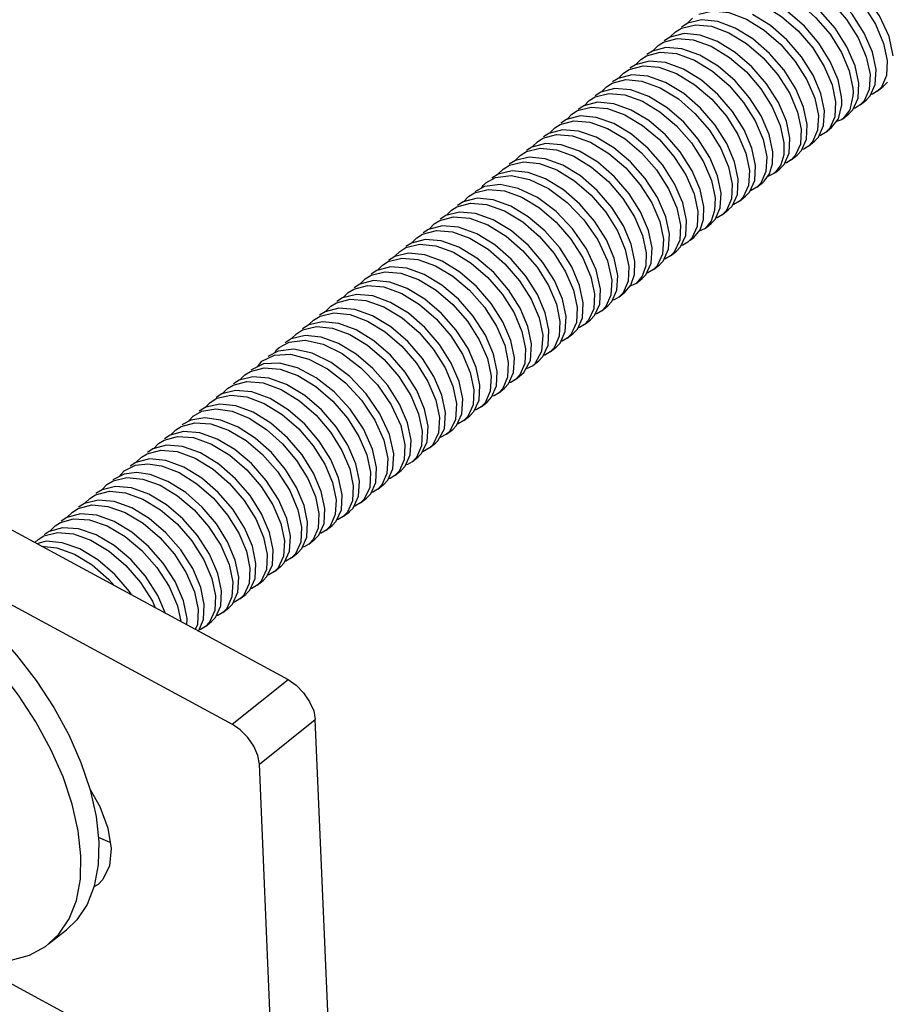
# Model space of a CAD drawing. Units: inches. Extents: x 0 to 2274, y 0 to 663.
# Drawn here: x 790 to 793, y 591 to 594 of the extents above; entities that cross this region are included whole.
import ezdxf
from ezdxf import colors
from ezdxf.entities.mleader import LeaderData, LeaderLine
from ezdxf.math import Vec2, Vec3

# ---------------------------------------------------------------- set-up
doc = ezdxf.new("R2010")
doc.units = ezdxf.units.IN
doc.header["$LTSCALE"] = 26.074074
doc.header["$MEASUREMENT"] = 0
doc.layers.get('0').update_dxf_attribs({"linetype": 'CONTINUOUS'})
doc.layers.add('01___PRT_ALL_DTM_PLN', color=7, linetype='CONTINUOUS')
doc.layers.add('02___PRT_ALL_AXES', color=7, linetype='CONTINUOUS')
doc.styles.get("Standard").update_dxf_attribs({"font": 'arial.ttf', "width": 0.8})

msp = doc.modelspace()

# ---------------------------------------------------------------- linework, layer by layer
at = {"color": 7, "linetype": 'Continuous'}
for p, q in [((783.73486, 595.63722), (791.29097, 591.55225)), ((783.56567, 595.50254), (791.12178, 591.41758)), ((792.46267, 593.51035), (792.48115, 593.52183)), ((792.50032, 593.53679), (792.481, 593.52494)), ((792.54188, 593.54666), (792.50032, 593.53679)), ((792.59098, 593.54163), (792.54188, 593.54666)), ((792.6439, 593.522), (792.59098, 593.54163)), ((792.44731, 593.49489), (792.42883, 593.48341)), ((792.48935, 593.50516), (792.44731, 593.49489)), ((792.53807, 593.50034), (792.48935, 593.50516)), ((792.59061, 593.4811), (792.53807, 593.50034)), ((792.43433, 593.46348), (792.39319, 593.45243)), ((792.41053, 593.46885), (792.42702, 593.47937)), ((792.48258, 593.45964), (792.43433, 593.46348)), ((792.35843, 593.42737), (792.37549, 593.43818)), ((792.39319, 593.45243), (792.37669, 593.44191)), ((792.53706, 593.44031), (792.48258, 593.45964)), ((792.34166, 593.41124), (792.32459, 593.40044)), ((792.38314, 593.42207), (792.34166, 593.41124)), ((792.4325, 593.4177), (792.38314, 593.42207)), ((792.48716, 593.39776), (792.4325, 593.4177)), ((793.10383, 593.42346), (793.10145, 593.37836)), ((792.331, 593.38059), (792.28953, 593.36976)), ((792.30631, 593.38589), (792.32337, 593.39669)), ((792.37924, 593.37648), (792.331, 593.38059)), ((792.43283, 593.35736), (792.37924, 593.37648)), ((793.05172, 593.38198), (793.0493, 593.3367)), ((793.06762, 593.35142), (793.06999, 593.39653)), ((792.25424, 593.34444), (792.27134, 593.35525)), ((792.28953, 593.36976), (792.27247, 593.35896)), ((793.01547, 593.30977), (793.01788, 593.35505)), ((793.05215, 593.31671), (793.06762, 593.35142)), ((793.09189, 593.34548), (793.10412, 593.358)), ((792.20209, 593.30293), (792.21963, 593.31397)), ((792.23751, 593.32832), (792.2204, 593.3175)), ((792.27858, 593.33908), (792.23751, 593.32832)), ((792.32787, 593.33483), (792.27858, 593.33908)), ((792.38296, 593.31479), (792.32787, 593.33483)), ((793.00011, 593.31705), (792.99013, 593.27451)), ((793.03979, 593.30401), (793.05215, 593.31671)), ((792.1858, 593.28704), (792.16825, 593.276)), ((792.22754, 593.29768), (792.1858, 593.28704)), ((792.27626, 593.29324), (792.22754, 593.29768)), ((792.3292, 593.27412), (792.27626, 593.29324)), ((792.9475, 593.29902), (792.94511, 593.25388)), ((792.95629, 593.24757), (792.96627, 593.29011)), ((792.99974, 593.27483), (793.01547, 593.30977)), ((792.17466, 593.25615), (792.13319, 593.24532)), ((792.14998, 593.26145), (792.16703, 593.27225)), ((792.2234, 593.25193), (792.17466, 593.25615)), ((792.27626, 593.23304), (792.2234, 593.25193)), ((792.89539, 593.25754), (792.89312, 593.21295)), ((792.91128, 593.22695), (792.91366, 593.27209)), ((792.99013, 593.27451), (792.96938, 593.24797)), ((792.98764, 593.2625), (792.99974, 593.27483)), ((792.09786, 593.21996), (792.11425, 593.23044)), ((792.13319, 593.24532), (792.11614, 593.23452)), ((792.85929, 593.18602), (792.86155, 593.23061)), ((792.89579, 593.19224), (792.91128, 593.22695)), ((792.93554, 593.22104), (792.95629, 593.24757)), ((792.08041, 593.2035), (792.06402, 593.19303)), ((792.12162, 593.2146), (792.08041, 593.2035)), ((792.17016, 593.21071), (792.12162, 593.2146)), ((792.22355, 593.19185), (792.17016, 593.21071)), ((792.84327, 593.21606), (792.84094, 593.17115)), ((792.06938, 593.17311), (792.02829, 593.16202)), ((792.04576, 593.17849), (792.06213, 593.18895)), ((792.11768, 593.16931), (792.06938, 593.17311)), ((792.17229, 593.14996), (792.11768, 593.16931)), ((792.8071, 593.14421), (792.80944, 593.18913)), ((792.84425, 593.15151), (792.85929, 593.18602)), ((792.88346, 593.17958), (792.89579, 593.19224)), ((791.99371, 593.13707), (792.01245, 593.14865)), ((792.02829, 593.16202), (792.01192, 593.15156)), ((792.73905, 593.1331), (792.73672, 593.08819)), ((792.7566, 593.11156), (792.75733, 593.14765)), ((792.79181, 593.10959), (792.8071, 593.14421)), ((792.83135, 593.1381), (792.84425, 593.15151)), ((791.94158, 593.09557), (791.96072, 593.10735)), ((791.97861, 593.12172), (791.95988, 593.11013)), ((792.02019, 593.13183), (791.97861, 593.12172)), ((792.06925, 593.12699), (792.02019, 593.13183)), ((792.12217, 593.10751), (792.06925, 593.12699)), ((792.70288, 593.06126), (792.70522, 593.10617)), ((792.74779, 593.08153), (792.7566, 593.11156)), ((792.78163, 593.10847), (792.76514, 593.08567)), ((792.77923, 593.09662), (792.79181, 593.10959)), ((791.92688, 593.08042), (791.90774, 593.06863)), ((791.96907, 593.09041), (791.92688, 593.08042)), ((792.01772, 593.08537), (791.96907, 593.09041)), ((792.07013, 593.06599), (792.01772, 593.08537)), ((792.68694, 593.09162), (792.68444, 593.04595)), ((792.73672, 593.08819), (792.72088, 593.05286)), ((792.7313, 593.05874), (792.74779, 593.08153)), ((792.76097, 593.08208), (792.74072, 593.07176)), ((792.76514, 593.08567), (792.76097, 593.08208)), ((791.93245, 593.0489), (791.88503, 593.04303)), ((791.88951, 593.05412), (791.91887, 593.06996)), ((791.98762, 593.03734), (791.93245, 593.0489)), ((792.63483, 593.05015), (792.63255, 593.00545)), ((792.6506, 593.01901), (792.6531, 593.06469)), ((792.68705, 593.02592), (792.70288, 593.06126)), ((792.72088, 593.05286), (792.70883, 593.04057)), ((792.72713, 593.05514), (792.7313, 593.05874)), ((791.83732, 593.01258), (791.85507, 593.02372)), ((791.88503, 593.04303), (791.85567, 593.02718)), ((792.04516, 593.00953), (791.98762, 593.03734)), ((792.59871, 592.97852), (792.60099, 593.02321)), ((792.63421, 592.98352), (792.6506, 593.01901)), ((792.67499, 593.01364), (792.68705, 593.02592)), ((791.82123, 592.99678), (791.80348, 592.98564)), ((791.86305, 593.00734), (791.82123, 592.99678)), ((791.91178, 593.00282), (791.86305, 593.00734)), ((791.96462, 592.98366), (791.91178, 593.00282)), ((791.76819, 592.95485), (791.75137, 592.94416)), ((791.80953, 592.96576), (791.76819, 592.95485)), ((791.7852, 592.9711), (791.80203, 592.98178)), ((791.8577, 592.96179), (791.80953, 592.96576)), ((791.91173, 592.94256), (791.8577, 592.96179)), ((792.53061, 592.96719), (792.5282, 592.92192)), ((792.54779, 592.94323), (792.54888, 592.98173)), ((792.58338, 592.9437), (792.59871, 592.97852)), ((792.62282, 592.97211), (792.63421, 592.98352)), ((791.73311, 592.92963), (791.75016, 592.94042)), ((792.4785, 592.92571), (792.47604, 592.88024)), ((792.49436, 592.89498), (792.49677, 592.94025)), ((792.53736, 592.91172), (792.54779, 592.94323)), ((792.5712, 592.93866), (792.55252, 592.91616)), ((792.57079, 592.9307), (792.58338, 592.9437)), ((791.68098, 592.88814), (791.69812, 592.89898)), ((791.71632, 592.91349), (791.69928, 592.9027)), ((791.7576, 592.9243), (791.71632, 592.91349)), ((791.80694, 592.92), (791.7576, 592.9243)), ((791.86184, 592.9), (791.80694, 592.92)), ((792.4422, 592.8533), (792.44466, 592.89877)), ((792.4787, 592.86013), (792.49436, 592.89498)), ((792.51868, 592.88922), (792.53736, 592.91172)), ((792.55252, 592.91616), (792.53308, 592.90657)), ((791.66428, 592.87204), (791.64715, 592.8612)), ((791.70585, 592.88284), (791.66428, 592.87204)), ((791.75427, 592.87865), (791.70585, 592.88284)), ((791.80739, 592.85966), (791.75427, 592.87865)), ((792.42639, 592.88423), (792.42385, 592.83842)), ((791.6553, 592.84147), (791.61369, 592.8313)), ((791.62893, 592.84671), (791.64753, 592.85823)), ((791.70435, 592.83666), (791.6553, 592.84147)), ((791.75726, 592.81722), (791.70435, 592.83666)), ((792.39002, 592.81149), (792.39255, 592.85729)), ((792.42573, 592.81755), (792.4422, 592.8533)), ((792.46654, 592.84772), (792.4787, 592.86013)), ((791.57675, 592.80517), (791.59365, 592.8159)), ((791.61369, 592.8313), (791.59509, 592.81977)), ((792.33924, 592.77667), (792.34044, 592.81581)), ((792.37374, 592.77623), (792.39002, 592.81149)), ((792.4144, 592.80621), (792.42573, 592.81755)), ((791.55982, 592.78896), (791.54291, 592.77824)), ((791.6013, 592.79986), (791.55982, 592.78896)), ((791.64995, 592.79571), (791.6013, 592.79986)), ((791.70315, 592.77671), (791.64995, 592.79571)), ((792.32217, 592.80127), (792.31986, 592.75648)), ((792.36229, 592.76473), (792.37374, 592.77623)), ((791.50812, 592.74769), (791.49081, 592.73676)), ((791.54978, 592.75843), (791.50812, 592.74769)), ((791.52465, 592.7637), (791.54196, 592.77462)), ((791.5985, 592.75408), (791.54978, 592.75843)), ((791.6515, 592.73501), (791.5985, 592.75408)), ((792.27006, 592.75979), (792.26768, 592.71466)), ((792.28602, 592.72954), (792.28833, 592.77433)), ((792.34408, 592.75024), (792.32572, 592.74167)), ((792.36221, 592.77175), (792.34408, 592.75024)), ((791.49766, 592.71695), (791.45594, 592.70618)), ((791.47253, 592.72221), (791.48978, 592.73311)), ((791.54703, 592.71245), (791.49766, 592.71695)), ((792.21795, 592.71831), (792.21559, 592.67328)), ((792.23384, 592.68773), (792.23622, 592.73285)), ((792.27083, 592.69497), (792.28602, 592.72954)), ((791.42043, 592.68074), (791.43716, 592.69138)), ((791.45594, 592.70618), (791.43869, 592.69528)), ((791.60137, 592.69256), (791.54703, 592.71245)), ((792.18175, 592.64635), (792.18411, 592.69138)), ((792.21836, 592.65302), (792.23384, 592.68773)), ((792.25813, 592.68182), (792.27083, 592.69497)), ((791.40332, 592.66445), (791.38659, 592.65381)), ((791.44461, 592.6754), (791.40332, 592.66445)), ((791.49278, 592.67146), (791.44461, 592.6754)), ((791.54695, 592.65221), (791.49278, 592.67146)), ((792.16583, 592.67683), (792.16346, 592.63173)), ((791.39552, 592.63412), (791.35395, 592.62428)), ((791.3684, 592.63933), (791.38779, 592.65121)), ((791.44462, 592.62906), (791.39552, 592.63412)), ((791.49754, 592.60941), (791.44462, 592.62906)), ((792.11372, 592.63535), (792.11142, 592.59058)), ((792.12962, 592.6048), (792.132, 592.6499)), ((792.16636, 592.61168), (792.18175, 592.64635)), ((792.20602, 592.64034), (792.21836, 592.65302)), ((791.31623, 592.5978), (791.33464, 592.60925)), ((791.35395, 592.62428), (791.33456, 592.61239)), ((792.07758, 592.56364), (792.07989, 592.60842)), ((792.11381, 592.56962), (792.12962, 592.6048)), ((792.1539, 592.59886), (792.16636, 592.61168)), ((791.26417, 592.55636), (791.29462, 592.57257)), ((791.3008, 592.58231), (791.28239, 592.57086)), ((791.34282, 592.5926), (791.3008, 592.58231)), ((791.39154, 592.58782), (791.34282, 592.5926)), ((791.4441, 592.56858), (791.39154, 592.58782)), ((792.06161, 592.59387), (792.05815, 592.54433)), ((792.10171, 592.55732), (792.11381, 592.56962)), ((791.26078, 592.54563), (791.23034, 592.52943)), ((791.30851, 592.55106), (791.26078, 592.54563)), ((791.3638, 592.53905), (791.30851, 592.55106)), ((791.42136, 592.51083), (791.3638, 592.53905)), ((792.0095, 592.55239), (792.00723, 592.50776)), ((792.02431, 592.5174), (792.02777, 592.56694)), ((792.06204, 592.52859), (792.07758, 592.56364)), ((791.19868, 592.49778), (791.21198, 592.51482)), ((791.21198, 592.51482), (791.25045, 592.53334)), ((791.26492, 592.50883), (791.21661, 592.50641)), ((791.31996, 592.49444), (791.26492, 592.50883)), ((791.95739, 592.51091), (791.95528, 592.46701)), ((791.97339, 592.48083), (791.97566, 592.52546)), ((792.0042, 592.48044), (792.02431, 592.5174)), ((792.04968, 592.5159), (792.06204, 592.52859)), ((791.15988, 592.47334), (791.17695, 592.48415)), ((791.21661, 592.50641), (791.17814, 592.48789)), ((791.37629, 592.46488), (791.31996, 592.49444)), ((791.92144, 592.44007), (791.92355, 592.48398)), ((791.95824, 592.4462), (791.97339, 592.48083)), ((791.99751, 592.47437), (792.0042, 592.48044)), ((792.03135, 592.50131), (792.00979, 592.49071)), ((791.14311, 592.45722), (791.12604, 592.44641)), ((791.1846, 592.46804), (791.14311, 592.45722)), ((791.23286, 592.46392), (791.1846, 592.46804)), ((791.2864, 592.44481), (791.23286, 592.46392)), ((791.90528, 592.46943), (791.90287, 592.42416)), ((791.13213, 592.42653), (791.09108, 592.41578)), ((791.1078, 592.43189), (791.12492, 592.44271)), ((791.18142, 592.42229), (791.13213, 592.42653)), ((791.23652, 592.40224), (791.18142, 592.42229)), ((791.85317, 592.42795), (791.85078, 592.38278)), ((791.86903, 592.39722), (791.87144, 592.4425)), ((791.90696, 592.40586), (791.92144, 592.44007)), ((791.94547, 592.43295), (791.95824, 592.4462)), ((791.05572, 592.39043), (791.07571, 592.4026)), ((791.09108, 592.41578), (791.07396, 592.40496)), ((791.81694, 592.35585), (791.81933, 592.40102)), ((791.85329, 592.36228), (791.86903, 592.39722)), ((791.89335, 592.39147), (791.90696, 592.40586)), ((791.00354, 592.3489), (791.03054, 592.36395)), ((791.04187, 592.37567), (791.02188, 592.3635)), ((791.08418, 592.3853), (791.04187, 592.37567)), ((791.13268, 592.38001), (791.08418, 592.3853)), ((791.18517, 592.36039), (791.13268, 592.38001)), ((791.76386, 592.3104), (791.76722, 592.35954)), ((791.80106, 592.38647), (791.7977, 592.33733)), ((791.8412, 592.34995), (791.85329, 592.36228)), ((790.9967, 592.33702), (790.9697, 592.32197)), ((790.99025, 592.33342), (791.00354, 592.3489)), ((791.03901, 592.34397), (790.9967, 592.33702)), ((791.08791, 592.33658), (791.03901, 592.34397)), ((791.13988, 592.31543), (791.08791, 592.33658)), ((791.74895, 592.345), (791.74611, 592.2979)), ((791.80075, 592.32025), (791.81694, 592.35585)), ((790.9751, 592.30204), (790.93392, 592.29093)), ((790.95142, 592.30742), (790.96776, 592.31786)), ((790.96776, 592.31786), (791.00894, 592.32898)), ((791.02363, 592.29818), (790.9751, 592.30204)), ((791.69684, 592.30352), (791.6945, 592.25859)), ((791.71227, 592.27097), (791.71511, 592.31806)), ((791.74443, 592.27386), (791.76386, 592.3104)), ((791.78908, 592.30847), (791.80075, 592.32025)), ((790.89932, 592.26595), (790.91573, 592.27643)), ((790.93392, 592.29093), (790.91758, 592.28048)), ((791.07703, 592.27934), (791.02363, 592.29818)), ((791.66066, 592.23165), (791.663, 592.27658)), ((791.69508, 592.23549), (791.71227, 592.27097)), ((791.73695, 592.26698), (791.74443, 592.27386)), ((791.77079, 592.29391), (791.74925, 592.28293)), ((790.88189, 592.24949), (790.86548, 592.23901)), ((790.923, 592.26056), (790.88189, 592.24949)), ((790.97128, 592.25675), (790.923, 592.26056)), ((791.02585, 592.23741), (790.97128, 592.25675)), ((791.64473, 592.26204), (791.64233, 592.21683)), ((790.87198, 592.21917), (790.83046, 592.20835)), ((790.84721, 592.22447), (790.86429, 592.23528)), ((790.92134, 592.21479), (790.87198, 592.21917)), ((790.97595, 592.19486), (790.92134, 592.21479)), ((791.59262, 592.22056), (791.59024, 592.17545)), ((791.60849, 592.18989), (791.61089, 592.2351)), ((791.64535, 592.19702), (791.66066, 592.23165)), ((791.68492, 592.22556), (791.69508, 592.23549)), ((790.77947, 592.16533), (790.79511, 592.183)), ((790.79511, 592.183), (790.82915, 592.20034)), ((790.83046, 592.20835), (790.81337, 592.19753)), ((791.5564, 592.14851), (791.55878, 592.19362)), ((791.59293, 592.15513), (791.60849, 592.18989)), ((791.6328, 592.18407), (791.64535, 592.19702)), ((790.74308, 592.14158), (790.76209, 592.15329)), ((790.79532, 592.1734), (790.76127, 592.15606)), ((790.83271, 592.17802), (790.79532, 592.1734)), ((790.87434, 592.17206), (790.83271, 592.17802)), ((790.85157, 592.15862), (790.90386, 592.13966)), ((790.9274, 592.1516), (790.87434, 592.17206)), ((791.50416, 592.10645), (791.50667, 592.15214)), ((791.5405, 592.17908), (791.538, 592.13338)), ((791.58068, 592.14258), (791.59293, 592.15513)), ((790.72825, 592.12635), (790.70925, 592.11465)), ((790.76932, 592.13631), (790.72825, 592.12635)), ((790.81773, 592.13168), (790.76932, 592.13631)), ((790.87002, 592.11273), (790.81773, 592.13168)), ((791.48839, 592.1376), (791.48611, 592.09291)), ((791.54094, 592.11381), (791.5564, 592.14851)), ((790.71652, 592.09479), (790.67472, 592.0842)), ((790.69088, 592.10003), (790.70856, 592.11114)), ((790.76524, 592.09029), (790.71652, 592.09479)), ((791.43628, 592.09612), (791.4339, 592.051)), ((791.45227, 592.06598), (791.45456, 592.11066)), ((791.48775, 592.07094), (791.50416, 592.10645)), ((791.52857, 592.10111), (791.54094, 592.11381)), ((790.63877, 592.05855), (790.65577, 592.06932)), ((790.67472, 592.0842), (790.65704, 592.0731)), ((790.81812, 592.07115), (790.76524, 592.09029)), ((791.40007, 592.02407), (791.40245, 592.06918)), ((791.43697, 592.03118), (791.45227, 592.06598)), ((791.47638, 592.05956), (791.48775, 592.07094)), ((790.62193, 592.04239), (790.60493, 592.03162)), ((790.66332, 592.05323), (790.62193, 592.04239)), ((790.71204, 592.04906), (790.66332, 592.05323)), ((790.76489, 592.03021), (790.71204, 592.04906)), ((791.38417, 592.05464), (791.38191, 592.01004)), ((790.60828, 592.0115), (790.56827, 592.00012)), ((790.58669, 592.01709), (790.60211, 592.02706)), ((790.65662, 592.00831), (790.60828, 592.0115)), ((790.71041, 591.98986), (790.65662, 592.00831)), ((790.81834, 591.99811), (790.76489, 592.03021)), ((791.33206, 592.01316), (791.32961, 591.96772)), ((791.34807, 591.98311), (791.35033, 592.02771)), ((791.3846, 591.98936), (791.40007, 592.02407)), ((791.42436, 592.01816), (791.43697, 592.03118)), ((790.52515, 591.96627), (790.53455, 591.97559)), ((790.53455, 591.97559), (790.55168, 591.98643)), ((790.56827, 592.00012), (790.55285, 591.99016)), ((790.76449, 591.95788), (790.71041, 591.98986)), ((791.29577, 591.94079), (791.29822, 591.98623)), ((791.33302, 591.94859), (791.34807, 591.98311)), ((791.37224, 591.97667), (791.3846, 591.98936)), ((790.55941, 591.9703), (790.53124, 591.96298)), ((790.60786, 591.9661), (790.55941, 591.9703)), ((790.66093, 591.94712), (790.60786, 591.9661)), ((791.24357, 591.89893), (791.24611, 591.94475)), ((791.27995, 591.97168), (791.27741, 591.92586)), ((791.32014, 591.9352), (791.33302, 591.94859)), ((791.22784, 591.9302), (791.2255, 591.88526)), ((791.27933, 591.90505), (791.29577, 591.94079)), ((791.17573, 591.88872), (791.17323, 591.84308)), ((791.19166, 591.85832), (791.194, 591.90327)), ((791.22728, 591.86365), (791.24357, 591.89893)), ((791.26796, 591.89367), (791.27933, 591.90505)), ((791.13939, 591.81614), (791.14189, 591.86179)), ((791.17577, 591.82293), (791.19166, 591.85832)), ((791.21585, 591.85218), (791.22728, 591.86365)), ((791.12362, 591.84724), (791.12124, 591.80211)), ((791.07151, 591.80576), (791.06915, 591.76073)), ((791.0874, 591.77517), (791.08978, 591.82031)), ((791.12305, 591.78069), (791.13939, 591.81614)), ((791.16377, 591.81073), (791.17577, 591.82293)), ((791.0194, 591.76428), (791.01699, 591.71902)), ((791.03531, 591.73379), (791.03767, 591.77883)), ((791.07192, 591.74046), (791.0874, 591.77517)), ((791.1116, 591.76921), (791.12305, 591.78069)), ((790.98452, 591.71792), (790.98556, 591.73735)), ((791.05958, 591.7278), (791.07192, 591.74046)), ((791.01699, 591.71902), (791.01025, 591.70402)), ((791.01991, 591.69912), (791.03531, 591.73379)), ((791.0197, 591.6989), (791.01991, 591.69912)), ((791.12178, 591.41758), (791.29097, 591.55225)), ((790.57352, 591.34137), (790.52813, 591.42452)), ((791.20424, 591.29657), (791.37343, 591.43125)), ((791.42019, 590.33603), (791.37343, 591.43125)), ((791.251, 590.20136), (791.20424, 591.29657)), ((790.71051, 591.13846), (790.71874, 591.06229)), ((790.71874, 591.06229), (790.71679, 590.99176)), ((790.75321, 591.06009), (790.71738, 591.07488)), ((790.71679, 590.99176), (790.70474, 590.92801)), ((790.71608, 590.93316), (790.70376, 590.92551)), ((790.56665, 590.75294), (790.62079, 590.79603)), ((790.30348, 590.7136), (791.251, 590.20136))]:
    msp.add_line(p, q, dxfattribs=at)
for points in [[(792.74015, 593.72847), (792.78166, 593.73935), (792.83032, 593.73517), (792.88349, 593.71616), (792.93641, 593.68436), (792.98665, 593.64173), (793.0315, 593.59052), (793.06821, 593.53325), (793.09285, 593.47571), (793.10383, 593.42346)], [(793.1221, 593.438), (793.10923, 593.49597), (793.08043, 593.55874), (793.03919, 593.61857), (792.98934, 593.67093), (792.93288, 593.71355)], [(792.68837, 593.68716), (792.73002, 593.6979), (792.77875, 593.69357), (792.83173, 593.67451), (792.88519, 593.64224), (792.93589, 593.59892), (792.98009, 593.54812), (793.0157, 593.49251), (793.04043, 593.43519), (793.05172, 593.38198)], [(793.06999, 593.39653), (793.05901, 593.44878), (793.03437, 593.50631), (792.99767, 593.56359), (792.95282, 593.61479), (792.90257, 593.65742), (792.84966, 593.68922)], [(792.63616, 593.64563), (792.67716, 593.65637), (792.72644, 593.65214), (792.78158, 593.63208), (792.83689, 593.59795), (792.8869, 593.5543), (792.9306, 593.50311), (792.96525, 593.44791), (792.98873, 593.39243), (792.99961, 593.3405)], [(793.01788, 593.35505), (793.00659, 593.40825), (792.98186, 593.46558), (792.94625, 593.52118), (792.90205, 593.57198), (792.85135, 593.6153), (792.7979, 593.64758)], [(792.58678, 593.60544), (792.62907, 593.61514), (792.67761, 593.60988), (792.73006, 593.5903), (792.78402, 593.55704), (792.83428, 593.51334), (792.87823, 593.46198), (792.91333, 593.40607), (792.9367, 593.35071), (792.9475, 593.29902)], [(792.96577, 593.31357), (792.95489, 593.36549), (792.93141, 593.42098), (792.89676, 593.47617), (792.85307, 593.52736), (792.80305, 593.57102), (792.74774, 593.60514)], [(792.50038, 593.53681), (792.50155, 593.53898), (792.51484, 593.55187)], [(792.53415, 593.56373), (792.57571, 593.57359), (792.62482, 593.56856), (792.67773, 593.54893), (792.73117, 593.5161), (792.78157, 593.47246), (792.8256, 593.42121), (792.86067, 593.36562), (792.8844, 593.3098), (792.89539, 593.25754)], [(792.91366, 593.27209), (792.90286, 593.32377), (792.87949, 593.37913), (792.84439, 593.43504), (792.80044, 593.48641), (792.75018, 593.5301), (792.69623, 593.56337)], [(792.48115, 593.52183), (792.52319, 593.53209), (792.5719, 593.52728), (792.62444, 593.50803), (792.67788, 593.47549), (792.72826, 593.43219), (792.77272, 593.38076), (792.80861, 593.32405), (792.83243, 593.2679), (792.84327, 593.21606)], [(792.86155, 593.23061), (792.85056, 593.28287), (792.82684, 593.33868), (792.79176, 593.39427), (792.74773, 593.44553), (792.69734, 593.48917), (792.6439, 593.522)], [(792.42702, 593.47937), (792.46817, 593.49041), (792.51642, 593.48657), (792.5709, 593.46725), (792.62651, 593.43347), (792.67748, 593.38937), (792.72123, 593.33845), (792.75601, 593.28349), (792.78009, 593.22712), (792.79116, 593.17458)], [(792.44774, 593.495), (792.44838, 593.49624), (792.46267, 593.51035)], [(792.39513, 593.45296), (792.3957, 593.45405), (792.41053, 593.46885)], [(792.80944, 593.18913), (792.79859, 593.24096), (792.77477, 593.29711), (792.73888, 593.35382), (792.69442, 593.40526), (792.64404, 593.44856), (792.59061, 593.4811)], [(792.37549, 593.43818), (792.41698, 593.449), (792.46634, 593.44463), (792.521, 593.42469), (792.57529, 593.39133), (792.62515, 593.34811), (792.66926, 593.29678), (792.70431, 593.24124), (792.72806, 593.18538), (792.73905, 593.1331)], [(792.75733, 593.14765), (792.74625, 593.20019), (792.72218, 593.25656), (792.68739, 593.31151), (792.64364, 593.36244), (792.59267, 593.40653), (792.53706, 593.44031)], [(792.32337, 593.39669), (792.36484, 593.40752), (792.41308, 593.40342), (792.46667, 593.38429), (792.52184, 593.35084), (792.57287, 593.30681), (792.61704, 593.25544), (792.65205, 593.20005), (792.67591, 593.14403), (792.68694, 593.09162)], [(792.34325, 593.41166), (792.34398, 593.41306), (792.35843, 593.42737)], [(792.29109, 593.37016), (792.29173, 593.37141), (792.30631, 593.38589)], [(792.70522, 593.10617), (792.69422, 593.15845), (792.67047, 593.21431), (792.63542, 593.26984), (792.59131, 593.32118), (792.54146, 593.3644), (792.48716, 593.39776)], [(793.10145, 593.37836), (793.08599, 593.34364), (793.07363, 593.33095)], [(792.23913, 593.32874), (792.23997, 593.33036), (792.25424, 593.34444)], [(792.27134, 593.35525), (792.31242, 593.36602), (792.36171, 593.36177), (792.4168, 593.34172), (792.47198, 593.3077), (792.52193, 593.26415), (792.56569, 593.21293), (792.60041, 593.15768), (792.62394, 593.10213), (792.63483, 593.05015)], [(792.6531, 593.06469), (792.64207, 593.1171), (792.61821, 593.17312), (792.58321, 593.22851), (792.53903, 593.27987), (792.488, 593.3239), (792.43283, 593.35736)], [(792.21963, 593.31397), (792.26138, 593.32461), (792.3101, 593.32018), (792.36303, 593.30105), (792.41606, 593.26902), (792.46639, 593.2261), (792.51112, 593.17476), (792.54751, 593.11768), (792.57181, 593.06069), (792.58272, 593.00867)], [(792.60099, 593.02321), (792.5901, 593.0752), (792.56657, 593.13074), (792.53185, 593.186), (792.48809, 593.23721), (792.43815, 593.28076), (792.38296, 593.31479)], [(792.96627, 593.29011), (792.96643, 593.30159), (792.96577, 593.31357)], [(792.99961, 593.3405), (793.00027, 593.32852), (793.00011, 593.31705)], [(793.0493, 593.3367), (793.03358, 593.30177), (793.02147, 593.28944)], [(793.07363, 593.33095), (793.05864, 593.32182), (793.05402, 593.32091)], [(792.16703, 593.27225), (792.20849, 593.28308), (792.25724, 593.27887), (792.3101, 593.25997), (792.36356, 593.22782), (792.41428, 593.18462), (792.4584, 593.13409), (792.49436, 593.07815), (792.51929, 593.0205), (792.53061, 592.96719)], [(792.18687, 593.28731), (792.18736, 593.28827), (792.20209, 593.30293)], [(793.02147, 593.28944), (793.00644, 593.2803), (793.00178, 593.27937)], [(792.13475, 593.24572), (792.13539, 593.24696), (792.14998, 593.26145)], [(792.54888, 592.98173), (792.53798, 593.03375), (792.51368, 593.09075), (792.47728, 593.14783), (792.43255, 593.19916), (792.38222, 593.24208), (792.3292, 593.27412)], [(792.94511, 593.25388), (792.92963, 593.21917), (792.9173, 593.20651)], [(792.11425, 593.23044), (792.15546, 593.24153), (792.204, 593.23764), (792.25739, 593.21878), (792.31038, 593.18711), (792.36046, 593.14482), (792.40539, 593.09381), (792.44241, 593.03638), (792.4674, 592.97832), (792.4785, 592.92571)], [(792.49677, 592.94025), (792.48545, 592.99356), (792.46052, 593.05122), (792.42456, 593.10716), (792.38044, 593.15769), (792.32972, 593.20088), (792.27626, 593.23304)], [(792.96938, 593.24797), (792.96538, 593.24502), (792.95005, 593.23959)], [(792.06213, 593.18895), (792.10322, 593.20004), (792.15151, 593.19625), (792.20612, 593.17689), (792.26179, 593.14307), (792.31274, 593.09898), (792.35641, 593.04814), (792.39121, 592.9932), (792.41531, 592.93677), (792.42639, 592.88423)], [(792.08234, 593.20402), (792.08274, 593.20481), (792.09786, 593.21996)], [(792.89312, 593.21295), (792.87808, 593.17845), (792.86519, 593.16504)], [(792.9173, 593.20651), (792.90225, 593.19736), (792.89767, 593.19646)], [(792.03032, 593.16257), (792.03087, 593.16363), (792.04576, 593.17849)], [(792.44466, 592.89877), (792.43356, 592.95139), (792.40857, 593.00945), (792.37155, 593.06687), (792.32662, 593.11789), (792.27654, 593.16018), (792.22355, 593.19185)], [(792.79116, 593.17458), (792.79044, 593.13849), (792.78163, 593.10847)], [(792.84094, 593.17115), (792.82564, 593.13652), (792.81307, 593.12355)], [(792.86519, 593.16504), (792.85114, 593.15634), (792.84586, 593.15522)], [(791.9791, 593.12184), (791.98021, 593.12392), (791.99371, 593.13707)], [(792.01245, 593.14865), (792.05402, 593.15877), (792.10309, 593.15392), (792.156, 593.13444), (792.20953, 593.1017), (792.25996, 593.05818), (792.30424, 593.00675), (792.33941, 592.95111), (792.36325, 592.89514), (792.37428, 592.84275)], [(792.39255, 592.85729), (792.38147, 592.90984), (792.35737, 592.96626), (792.32258, 593.02121), (792.2789, 593.07204), (792.22795, 593.11614), (792.17229, 593.14996)], [(791.96072, 593.10735), (792.0029, 593.11734), (792.05156, 593.1123), (792.10397, 593.09293), (792.15768, 593.06003), (792.20803, 593.01652), (792.25227, 592.96509), (792.28779, 592.90872), (792.31135, 592.85302), (792.32217, 592.80127)], [(792.34044, 592.81581), (792.32941, 592.86821), (792.30558, 592.92418), (792.2704, 592.97982), (792.22612, 593.03124), (792.17569, 593.07477), (792.12217, 593.10751)], [(792.81307, 593.12355), (792.79856, 593.11464), (792.79359, 593.11362)], [(791.91887, 593.06996), (791.96629, 593.07583), (792.02146, 593.06427), (792.07899, 593.03646), (792.13558, 592.99424), (792.18575, 592.94206), (792.22782, 592.88149), (792.25708, 592.81805), (792.27006, 592.75979)], [(791.92686, 593.08041), (791.92764, 593.08188), (791.94158, 593.09557)], [(791.87599, 593.03815), (791.88105, 593.04651), (791.88951, 593.05412)], [(792.28833, 592.77433), (792.27751, 592.82608), (792.25395, 592.88178), (792.21843, 592.93815), (792.17419, 592.98958), (792.12384, 593.0331), (792.07013, 593.06599)], [(792.68444, 593.04595), (792.66805, 593.01045), (792.65666, 592.99905)], [(791.85507, 593.02372), (791.89689, 593.03428), (791.94562, 593.02975), (791.99846, 593.0106), (792.05156, 592.97846), (792.10191, 592.93545), (792.14659, 592.88408), (792.18287, 592.82707), (792.20706, 592.77027), (792.21795, 592.71831)], [(792.70883, 593.04057), (792.69246, 593.03085), (792.68898, 593.03023)], [(791.80203, 592.98178), (791.84337, 592.9927), (791.89153, 592.98872), (791.94557, 592.9695), (792.00096, 592.93587), (792.05198, 592.89179), (792.09596, 592.84061), (792.13081, 592.78551), (792.15478, 592.72932), (792.16583, 592.67683)], [(791.82216, 592.99702), (791.82268, 592.99803), (791.83732, 593.01258)], [(792.23622, 592.73285), (792.22324, 592.79112), (792.19399, 592.85456), (792.15191, 592.91513), (792.10174, 592.96731), (792.04516, 593.00953)], [(792.58272, 593.00867), (792.58162, 592.97016), (792.5712, 592.93866)], [(792.63255, 593.00545), (792.61722, 592.97064), (792.60463, 592.95764)], [(792.65666, 592.99905), (792.63963, 592.98906), (792.63652, 592.98853)], [(791.76991, 592.9553), (791.77052, 592.95649), (791.7852, 592.9711)], [(792.18411, 592.69138), (792.17322, 592.74334), (792.14903, 592.80014), (792.11275, 592.85715), (792.06807, 592.90851), (792.01772, 592.95153), (791.96462, 592.98366)], [(792.60463, 592.95764), (792.58947, 592.94843), (792.58509, 592.94757)], [(791.71797, 592.91392), (791.71877, 592.91546), (791.73311, 592.92963)], [(791.75016, 592.94042), (791.79144, 592.95123), (791.84078, 592.94694), (791.89568, 592.92694), (791.95046, 592.89321), (792.00029, 592.84989), (792.04423, 592.79862), (792.07913, 592.74321), (792.10278, 592.6875), (792.11372, 592.63535)], [(792.132, 592.6499), (792.12094, 592.70239), (792.09697, 592.75857), (792.06213, 592.81367), (792.01814, 592.86486), (791.96713, 592.90894), (791.91173, 592.94256)], [(791.69812, 592.89898), (791.73968, 592.90978), (791.78811, 592.90558), (791.84123, 592.8866), (791.89613, 592.85337), (791.94716, 592.80943), (791.99154, 592.75792), (792.02685, 592.70205), (792.05062, 592.64617), (792.06161, 592.59387)], [(792.07989, 592.60842), (792.06894, 592.66056), (792.04529, 592.71628), (792.01039, 592.77168), (791.96645, 592.82296), (791.91662, 592.86627), (791.86184, 592.9)], [(792.5282, 592.92192), (792.51254, 592.88706), (792.50038, 592.87465)], [(791.64753, 592.85823), (791.68914, 592.8684), (791.73819, 592.86359), (791.7911, 592.84415), (791.84467, 592.81141), (791.89506, 592.76794), (791.93938, 592.7165), (791.9746, 592.66083), (791.99846, 592.60482), (792.0095, 592.55239)], [(791.66579, 592.87243), (791.66646, 592.87373), (791.68098, 592.88814)], [(792.47604, 592.88024), (792.45957, 592.84449), (792.44824, 592.83315)], [(792.50038, 592.87465), (792.48545, 592.86556), (792.48071, 592.86461)], [(791.61428, 592.83144), (791.61537, 592.83349), (791.62893, 592.84671)], [(792.02777, 592.56694), (792.01678, 592.61924), (791.99301, 592.67512), (791.9577, 592.73098), (791.91332, 592.7825), (791.86229, 592.82643), (791.80739, 592.85966)], [(792.37428, 592.84275), (792.37307, 592.8036), (792.36221, 592.77175)], [(792.42385, 592.83842), (792.40758, 592.80316), (792.39612, 592.79167)], [(791.59365, 592.8159), (791.63513, 592.8268), (791.68379, 592.82265), (791.73698, 592.80365), (791.7899, 592.77187), (791.84013, 592.72927), (791.88499, 592.67808), (791.92173, 592.62078), (791.9464, 592.56319), (791.95739, 592.51091)], [(791.97566, 592.52546), (791.96463, 592.57789), (791.94076, 592.6339), (791.90555, 592.68957), (791.86123, 592.741), (791.81083, 592.78447), (791.75726, 592.81722)], [(792.44824, 592.83315), (792.43048, 592.82286), (792.42799, 592.82246)], [(791.54196, 592.77462), (791.58362, 592.78536), (791.63234, 592.78102), (791.68534, 592.76194), (791.73879, 592.72966), (791.78949, 592.68633), (791.8337, 592.6355), (791.86929, 592.57992), (791.89399, 592.52263), (791.90528, 592.46943)], [(791.56135, 592.78937), (791.56178, 592.7902), (791.57675, 592.80517)], [(791.92355, 592.48398), (791.91256, 592.53626), (791.88789, 592.59385), (791.85115, 592.65114), (791.80629, 592.70233), (791.75606, 592.74493), (791.70315, 592.77671)], [(792.31024, 592.7233), (792.32837, 592.74482), (792.33924, 592.77667)], [(792.39612, 592.79167), (792.37959, 592.78188), (792.37606, 592.78126)], [(791.5095, 592.74804), (791.51019, 592.74937), (791.52465, 592.7637)], [(792.31986, 592.75648), (792.30467, 592.72191), (792.29197, 592.70876)], [(791.45734, 592.70654), (791.45796, 592.70774), (791.47253, 592.72221)], [(791.48978, 592.73311), (791.5315, 592.74388), (791.58087, 592.73939), (791.63521, 592.7195), (791.68891, 592.68655), (791.739, 592.64323), (791.78323, 592.59183), (791.81833, 592.53627), (791.84217, 592.48026), (791.85317, 592.42795)], [(791.87144, 592.4425), (791.86015, 592.4957), (791.83545, 592.55299), (791.79986, 592.60857), (791.75565, 592.6594), (791.70495, 592.70273), (791.6515, 592.73501)], [(791.43716, 592.69138), (791.47845, 592.70233), (791.52662, 592.6984), (791.58079, 592.67914), (791.63626, 592.64547), (791.68726, 592.60138), (791.73118, 592.55026), (791.76599, 592.49522), (791.78999, 592.43899), (791.80106, 592.38647)], [(791.81933, 592.40102), (791.80833, 592.45333), (791.7845, 592.50933), (791.74939, 592.5649), (791.70516, 592.6163), (791.65508, 592.65961), (791.60137, 592.69256)], [(792.26768, 592.71466), (792.2522, 592.67996), (792.23986, 592.66728)], [(792.29197, 592.70876), (792.27777, 592.69999), (792.27256, 592.6989)], [(791.38779, 592.65121), (791.42936, 592.66105), (791.47846, 592.656), (791.53138, 592.63635), (791.58481, 592.6035), (791.63519, 592.55985), (791.67919, 592.50862), (791.71425, 592.45304), (791.73797, 592.39724), (791.74895, 592.345)], [(791.4051, 592.66492), (791.4057, 592.66608), (791.42043, 592.68074)], [(792.21559, 592.67328), (792.2002, 592.63861), (792.18774, 592.6258)], [(792.23986, 592.66728), (792.22488, 592.65816), (792.22025, 592.65724)], [(791.35396, 592.62428), (791.35514, 592.62647), (791.3684, 592.63933)], [(791.76722, 592.35954), (791.75616, 592.41205), (791.73215, 592.46829), (791.69734, 592.52333), (791.65342, 592.57444), (791.60242, 592.61853), (791.54695, 592.65221)], [(792.16346, 592.63173), (792.14764, 592.59656), (792.13555, 592.58425)], [(791.30127, 592.58243), (791.30191, 592.58365), (791.31623, 592.5978)], [(791.33464, 592.60925), (791.37666, 592.61954), (791.42538, 592.61475), (791.47794, 592.59552), (791.53134, 592.56302), (791.58172, 592.51974), (791.62621, 592.46831), (791.66214, 592.41157), (791.68599, 592.35536), (791.69684, 592.30352)], [(791.71511, 592.31806), (791.70413, 592.37031), (791.68042, 592.4261), (791.64535, 592.48169), (791.60136, 592.53292), (791.55097, 592.57657), (791.49754, 592.60941)], [(792.18774, 592.6258), (792.17296, 592.61676), (792.16819, 592.6158)], [(791.29462, 592.57257), (791.34235, 592.578), (791.39764, 592.56598), (791.4552, 592.53777), (791.51168, 592.49521), (791.56158, 592.4429), (791.60295, 592.38294), (791.63183, 592.32005), (791.64473, 592.26204)], [(791.663, 592.27658), (791.65215, 592.32843), (791.6283, 592.38464), (791.59237, 592.44138), (791.54788, 592.49281), (791.4975, 592.53608), (791.4441, 592.56858)], [(792.11142, 592.59058), (792.09588, 592.55553), (792.08351, 592.54283)], [(792.13555, 592.58425), (792.12021, 592.575), (792.11583, 592.57413)], [(791.2507, 592.54027), (791.25613, 592.54918), (791.26417, 592.55636)], [(792.05815, 592.54433), (792.03804, 592.50737), (792.03135, 592.50131)], [(792.08351, 592.54283), (792.0678, 592.53338), (792.06384, 592.53264)], [(791.25045, 592.53334), (791.29876, 592.53577), (791.3538, 592.52138), (791.41012, 592.49181), (791.46448, 592.44927), (791.51312, 592.39688), (791.55341, 592.33692), (791.5806, 592.27596), (791.59262, 592.22056)], [(791.61089, 592.2351), (791.59799, 592.29312), (791.56912, 592.35601), (791.52774, 592.41596), (791.47784, 592.46828), (791.42136, 592.51083)], [(792.00723, 592.50776), (791.99208, 592.47313), (791.97931, 592.45989)], [(791.17695, 592.48415), (791.21844, 592.49498), (791.26669, 592.49086), (791.32023, 592.47175), (791.37538, 592.43831), (791.4264, 592.39429), (791.4706, 592.3429), (791.50562, 592.28747), (791.52948, 592.23148), (791.5405, 592.17908)], [(791.12492, 592.44271), (791.16597, 592.45347), (791.21526, 592.44923), (791.27036, 592.42918), (791.32559, 592.39512), (791.37556, 592.35153), (791.4193, 592.30033), (791.45399, 592.24509), (791.4775, 592.18956), (791.48839, 592.1376)], [(791.14465, 592.45762), (791.14531, 592.45888), (791.15988, 592.47334)], [(791.55878, 592.19362), (791.54677, 592.24903), (791.51958, 592.30998), (791.47928, 592.36994), (791.43065, 592.42234), (791.37629, 592.46488)], [(791.95528, 592.46701), (791.9408, 592.43279), (791.92719, 592.4184)], [(791.97931, 592.45989), (791.96469, 592.45092), (791.95988, 592.44995)], [(791.0927, 592.4162), (791.09355, 592.41783), (791.1078, 592.43189)], [(791.50667, 592.15214), (791.49564, 592.20454), (791.47179, 592.26054), (791.43676, 592.31597), (791.39256, 592.36735), (791.34154, 592.41138), (791.2864, 592.44481)], [(791.90287, 592.42416), (791.88713, 592.38921), (791.87504, 592.37689)], [(791.04113, 592.37522), (791.04225, 592.37733), (791.05572, 592.39043)], [(791.07571, 592.4026), (791.11802, 592.41224), (791.16652, 592.40694), (791.21901, 592.38732), (791.27301, 592.35399), (791.32324, 592.31026), (791.36714, 592.25892), (791.40214, 592.20311), (791.42549, 592.1478), (791.43628, 592.09612)], [(791.45456, 592.11066), (791.44367, 592.16263), (791.42015, 592.21816), (791.38546, 592.27339), (791.34172, 592.3246), (791.29175, 592.36818), (791.23652, 592.40224)], [(791.92719, 592.4184), (791.91504, 592.41063), (791.90828, 592.40898)], [(791.03054, 592.36395), (791.07285, 592.3709), (791.12175, 592.36352), (791.17372, 592.34236), (791.2258, 592.30881), (791.27456, 592.26528), (791.31705, 592.21466), (791.35077, 592.16022), (791.37358, 592.10568), (791.38417, 592.05464)], [(791.40245, 592.06918), (791.39165, 592.12086), (791.3683, 592.17618), (791.3333, 592.23198), (791.28941, 592.28332), (791.23917, 592.32705), (791.18517, 592.36039)], [(791.85078, 592.38278), (791.83459, 592.34718), (791.82292, 592.33541)], [(791.87504, 592.37689), (791.85999, 592.36775), (791.85534, 592.36682)], [(791.7977, 592.33733), (791.77827, 592.30079), (791.77079, 592.29391)], [(791.82292, 592.33541), (791.80579, 592.32537), (791.80286, 592.32487)], [(790.93589, 592.29146), (790.93629, 592.29225), (790.95142, 592.30742)], [(791.00894, 592.32898), (791.05747, 592.32512), (791.11087, 592.30627), (791.16388, 592.27461), (791.21394, 592.23236), (791.25887, 592.18136), (791.29592, 592.12393), (791.32095, 592.06582), (791.33206, 592.01316)], [(791.35033, 592.02771), (791.33974, 592.07875), (791.31693, 592.13328), (791.28322, 592.18772), (791.24072, 592.23834), (791.19197, 592.28188), (791.13988, 592.31543)], [(790.91573, 592.27643), (790.95684, 592.2875), (791.00512, 592.28369), (791.05969, 592.26435), (791.11533, 592.23054), (791.16629, 592.18644), (791.20999, 592.13558), (791.24478, 592.08063), (791.26888, 592.02422), (791.27995, 591.97168)], [(791.29822, 591.98623), (791.28711, 592.03888), (791.26208, 592.09699), (791.22504, 592.15443), (791.1801, 592.20542), (791.13004, 592.24767), (791.07703, 592.27934)], [(791.74611, 592.2979), (791.72891, 592.26242), (791.71876, 592.25249)], [(790.86429, 592.23528), (790.90582, 592.2461), (790.95518, 592.24172), (791.00978, 592.22179), (791.06398, 592.1885), (791.11386, 592.14529), (791.158, 592.09394), (791.19307, 592.03839), (791.21684, 591.9825), (791.22784, 591.9302)], [(790.8839, 592.25003), (790.88445, 592.2511), (790.89932, 592.26595)], [(791.6945, 592.25859), (791.67919, 592.22396), (791.66664, 592.21101)], [(791.71876, 592.25249), (791.69845, 592.2412), (791.69781, 592.24112)], [(790.83203, 592.20876), (790.83274, 592.21013), (790.84721, 592.22447)], [(791.24611, 591.94475), (791.23504, 591.99729), (791.21094, 592.05369), (791.17615, 592.10864), (791.13245, 592.15951), (791.0815, 592.2036), (791.02585, 592.23741)], [(791.64233, 592.21683), (791.62677, 592.18206), (791.61451, 592.16952)], [(791.66664, 592.21101), (791.65209, 592.20208), (791.64714, 592.20107)], [(790.82915, 592.20034), (790.86655, 592.20496), (790.90817, 592.19899)], [(790.90817, 592.19899), (790.96124, 592.17853), (791.01532, 592.14444), (791.0651, 592.1004), (791.10791, 592.04971), (791.14184, 591.99523), (791.165, 591.94019), (791.17573, 591.88872)], [(791.194, 591.90327), (791.183, 591.95557), (791.15923, 592.01145), (791.12416, 592.06701), (791.08002, 592.11836), (791.03014, 592.16157), (790.97595, 592.19486)], [(790.76209, 592.15329), (790.80316, 592.16325), (790.85157, 592.15862)], [(791.14189, 591.86179), (791.13116, 591.91325), (791.108, 591.9683), (791.07407, 592.02277), (791.03127, 592.07347), (790.98148, 592.11751), (790.9274, 592.1516)], [(791.59024, 592.17545), (791.57478, 592.14075), (791.56241, 592.12805)], [(791.61451, 592.16952), (791.59961, 592.16043), (791.59488, 592.15949)], [(790.70856, 592.11114), (790.75036, 592.12172), (790.79908, 592.11723), (790.85196, 592.09808), (790.90503, 592.06598), (790.95538, 592.023), (791.00007, 591.97164), (791.03639, 591.91461), (791.06061, 591.85774), (791.07151, 591.80576)], [(790.72848, 592.12641), (790.72954, 592.1284), (790.74308, 592.14158)], [(790.90386, 592.13966), (790.95672, 592.10776), (791.00687, 592.06509), (791.05083, 592.01492), (791.08729, 591.95835), (791.11236, 591.90036), (791.12362, 591.84724)], [(791.538, 592.13338), (791.52158, 592.09787), (791.51022, 592.0865)], [(791.56241, 592.12805), (791.54743, 592.11892), (791.54281, 592.11801)], [(790.6757, 592.08445), (790.67621, 592.08544), (790.69088, 592.10003)], [(791.08978, 591.82031), (791.07852, 591.87342), (791.05346, 591.93141), (791.01699, 591.98799), (790.97303, 592.03815), (790.92288, 592.08083), (790.87002, 592.11273)], [(791.48611, 592.09291), (791.47081, 592.05812), (791.4582, 592.04509)], [(790.65577, 592.06932), (790.69716, 592.08017), (790.74588, 592.076), (790.79872, 592.05715), (790.85218, 592.02504), (790.9029, 591.98188), (790.94703, 591.9314), (790.98309, 591.87536), (791.00806, 591.81762), (791.0194, 591.76428)], [(791.03767, 591.77883), (791.02677, 591.83081), (791.00255, 591.88767), (790.96623, 591.94471), (790.92154, 591.99606), (790.87119, 592.03905), (790.81812, 592.07115)], [(791.51022, 592.0865), (791.49311, 592.07649), (791.49007, 592.07596)], [(790.60211, 592.02706), (790.64212, 592.03844), (790.69046, 592.03524), (790.74424, 592.01679), (790.79832, 591.98481)], [(790.62352, 592.0428), (790.62414, 592.04401), (790.63877, 592.05855)], [(791.4339, 592.051), (791.41844, 592.0163), (791.40608, 592.00361)], [(791.4582, 592.04509), (791.44309, 592.03591), (791.43867, 592.03504)], [(790.57104, 592.00091), (790.57157, 592.00197), (790.58669, 592.01709)], [(791.38191, 592.01004), (791.36686, 591.97553), (791.35398, 591.96214)], [(791.40608, 592.00361), (791.39109, 591.99448), (791.38647, 591.99357)], [(790.55168, 591.98643), (790.59325, 591.99723), (790.64169, 591.99303), (790.69477, 591.97406), (790.74964, 591.94086)], [(790.79832, 591.98481), (790.8488, 591.94236), (790.89381, 591.89139), (790.93105, 591.83374), (790.95616, 591.77552), (790.96623, 591.72781)], [(790.98556, 591.73735), (790.97423, 591.79069), (790.94925, 591.84843), (790.91319, 591.90447), (790.86906, 591.95495), (790.81834, 591.99811)], [(789.72877, 591.9167), (789.7383, 591.92388), (789.7867, 591.95015), (789.8423, 591.96534), (789.90405, 591.96919), (789.97094, 591.96163), (790.0417, 591.94275), (790.11491, 591.91293), (790.18916, 591.87277), (790.2631, 591.82301), (790.33539, 591.76458), (790.40463, 591.69862), (790.46953, 591.62638), (790.52901, 591.54908), (790.58196, 591.46814)], [(790.54478, 591.95566), (790.59179, 591.95104), (790.6447, 591.93159), (790.69826, 591.89884), (790.74866, 591.85535), (790.76466, 591.83678)], [(790.81784, 591.80804), (790.81124, 591.81847), (790.76684, 591.87), (790.7158, 591.91392), (790.66093, 591.94712)], [(790.92065, 591.75245), (790.89721, 591.80681), (790.85997, 591.86446), (790.81496, 591.91542), (790.76449, 591.95788)], [(791.32961, 591.96772), (791.31317, 591.93198), (791.3018, 591.9206)], [(791.35398, 591.96214), (791.33984, 591.95339), (791.33464, 591.9523)], [(790.52813, 591.42452), (790.47514, 591.5056), (790.41559, 591.58305), (790.35059, 591.65542), (790.2812, 591.72153), (790.20874, 591.78008), (790.13468, 591.82987), (790.06043, 591.87), (789.98735, 591.89973), (789.91675, 591.91854), (789.85, 591.92609), (789.78835, 591.92227), (789.73282, 591.90715), (789.68444, 591.88099), (789.67464, 591.87361)], [(790.74964, 591.94086), (790.80068, 591.89693), (790.84508, 591.84541), (790.88042, 591.78949), (790.88886, 591.76964)], [(791.27741, 591.92586), (791.26112, 591.89059), (791.24968, 591.87912)], [(791.3018, 591.9206), (791.2841, 591.91034), (791.28157, 591.90993)], [(791.2255, 591.88526), (791.2096, 591.84987), (791.19761, 591.83767)], [(791.24968, 591.87912), (791.23309, 591.86931), (791.22961, 591.86869)], [(791.17323, 591.84308), (791.15689, 591.80762), (791.14544, 591.79614)], [(791.19761, 591.83767), (791.18111, 591.82789), (791.17772, 591.82729)], [(791.12124, 591.80211), (791.10575, 591.76739), (791.09342, 591.75473)], [(791.14544, 591.79614), (791.12857, 591.78623), (791.12535, 591.78566)], [(791.06915, 591.76073), (791.05375, 591.72605), (791.04131, 591.71325)], [(791.09342, 591.75473), (791.07846, 591.74562), (791.07381, 591.7447)], [(791.04131, 591.71325), (791.0265, 591.70421), (791.02175, 591.70325)], [(791.29097, 591.55225), (791.31558, 591.53521), (791.33811, 591.51217), (791.35636, 591.4854), (791.36853, 591.45752), (791.37343, 591.43125)], [(790.58196, 591.46814), (790.62737, 591.38505), (790.66431, 591.30154)], [(791.20424, 591.29657), (791.19934, 591.32284), (791.18717, 591.35073), (791.16892, 591.3775), (791.14639, 591.40053), (791.12178, 591.41758)], [(790.6646, 591.01919), (790.6564, 591.09521), (790.6382, 591.17532), (790.61037, 591.25793), (790.57352, 591.34137)], [(790.66431, 591.30154), (790.69224, 591.21876), (790.71051, 591.13846)], [(790.6919, 591.21978), (790.72166, 591.16818), (790.74615, 591.1031)], [(790.74615, 591.1031), (790.75617, 591.04205), (790.75102, 590.98921), (790.73105, 590.94816), (790.71608, 590.93316)], [(790.56663, 590.75293), (790.59712, 590.78231), (790.62851, 590.82888), (790.65052, 590.88465), (790.66264, 590.94852), (790.6646, 591.01919)], [(790.70474, 590.92801), (790.68281, 590.87229), (790.65151, 590.82569), (790.62078, 590.79603)], [(790.1109, 590.79433), (790.18084, 590.75654), (790.25392, 590.72681), (790.32452, 590.708), (790.39127, 590.70044), (790.45292, 590.70426), (790.50845, 590.71938), (790.55683, 590.74555), (790.56663, 590.75293)]]:
    msp.add_lwpolyline(points, dxfattribs=at)
at = {"layer": '02___PRT_ALL_AXES', "color": 7, "linetype": 'Continuous'}
for p, q in [((793.07363, 593.33095), (793.0919, 593.34549)), ((793.02152, 593.28947), (793.03979, 593.30402)), ((792.96941, 593.24799), (792.98768, 593.26254)), ((792.9173, 593.20651), (792.93557, 593.22106)), ((792.86518, 593.16503), (792.88346, 593.17958)), ((792.81307, 593.12355), (792.83135, 593.1381)), ((792.76527, 593.0855), (792.77924, 593.09662)), ((792.70885, 593.04059), (792.72712, 593.05514)), ((792.65674, 592.99911), (792.67501, 593.01366)), ((792.60463, 592.95764), (792.6229, 592.97218)), ((792.55252, 592.91616), (792.57079, 592.9307)), ((792.50763, 592.88043), (792.51868, 592.88922)), ((792.4483, 592.8332), (792.46657, 592.84774)), ((792.39619, 592.79172), (792.41446, 592.80626)), ((792.34408, 592.75024), (792.36235, 592.76478)), ((792.29197, 592.70876), (792.31024, 592.7233)), ((792.23985, 592.66728), (792.25813, 592.68182)), ((792.18774, 592.6258), (792.20602, 592.64034)), ((792.13563, 592.58432), (792.15391, 592.59887)), ((792.08352, 592.54284), (792.1018, 592.55739)), ((792.03141, 592.50136), (792.04968, 592.51591)), ((791.9793, 592.45988), (791.99757, 592.47443)), ((791.92719, 592.4184), (791.94546, 592.43295)), ((791.87508, 592.37692), (791.89335, 592.39147)), ((791.00354, 592.3489), (791.00518, 592.3502)), ((791.82297, 592.33544), (791.84124, 592.34999)), ((791.77086, 592.29396), (791.78913, 592.30851)), ((791.71875, 592.25249), (791.73702, 592.26703)), ((791.66664, 592.21101), (791.68491, 592.22555)), ((791.61453, 592.16953), (791.6328, 592.18407)), ((791.56241, 592.12805), (791.58069, 592.14259)), ((791.5103, 592.08657), (791.52858, 592.10111)), ((791.45819, 592.04509), (791.47647, 592.05963)), ((791.40608, 592.00361), (791.42435, 592.01815)), ((791.35397, 591.96213), (791.37224, 591.97667)), ((791.30186, 591.92065), (791.32013, 591.93519)), ((791.24975, 591.87917), (791.26802, 591.89372)), ((791.19764, 591.83769), (791.21591, 591.85224)), ((791.14553, 591.79621), (791.1638, 591.81076)), ((791.09342, 591.75473), (791.11169, 591.76928)), ((791.04131, 591.71325), (791.05958, 591.7278))]:
    msp.add_line(p, q, dxfattribs=at)

# ---------------------------------------------------------------- leaders
at = {"layer": '01___PRT_ALL_DTM_PLN', "color": 1}
ml = msp.add_multileader_mtext('Standard', dxfattribs=at)
ml.set_content('\\A1;(2) {\\H0.7x;\\S1#2;}"-13 X 14.5" THREADED ROD\\PNOTE: ROD CAN BE CUT TO FIT COLUMN DEPTH', color=1)
ml.set_leader_properties()
ml.build(insert=Vec2(0, 0))
ml.multileader.update_dxf_attribs({"dogleg_length": 0.36, "arrow_head_size": 1.11443})
ctx = ml.context
ctx.base_point, ctx.char_height, ctx.arrow_head_size, ctx.landing_gap_size, ctx.plane_origin = Vec3(792.57443, 588.85162), 1.114433, 1.11443, 0.55722, Vec3(743.35738, 562.17325)
ctx.text_align_type = 2
notes = []
notes.append((ctx, [(1, (1, 1, 0), (824.7019, 588.85162), (-1, 0), 1.8, [(0, [(826.43122, 595.42964)], 0, [])])]))
ctx.mtext.insert, ctx.mtext.width, ctx.mtext.alignment, ctx.mtext.flow_direction = Vec3(822.34469, 589.41833), 33.6398621, 3, 5
for ctx, leaders in notes:
    for number, flags, end, landing, length, lines in leaders:
        leader = LeaderData()
        leader.index, (leader.has_last_leader_line, leader.has_dogleg_vector, leader.attachment_direction) = number, flags
        leader.last_leader_point, leader.dogleg_vector, leader.dogleg_length = Vec3(end), Vec3(landing), length
        for number, points, colour, breaks in lines:
            line = LeaderLine()
            line.index, line.vertices, line.color, line.breaks = number, Vec3.list(points), colors.encode_raw_color(colour), breaks
            leader.lines.append(line)
        ctx.leaders.append(leader)

doc.saveas('drawing.dxf')
